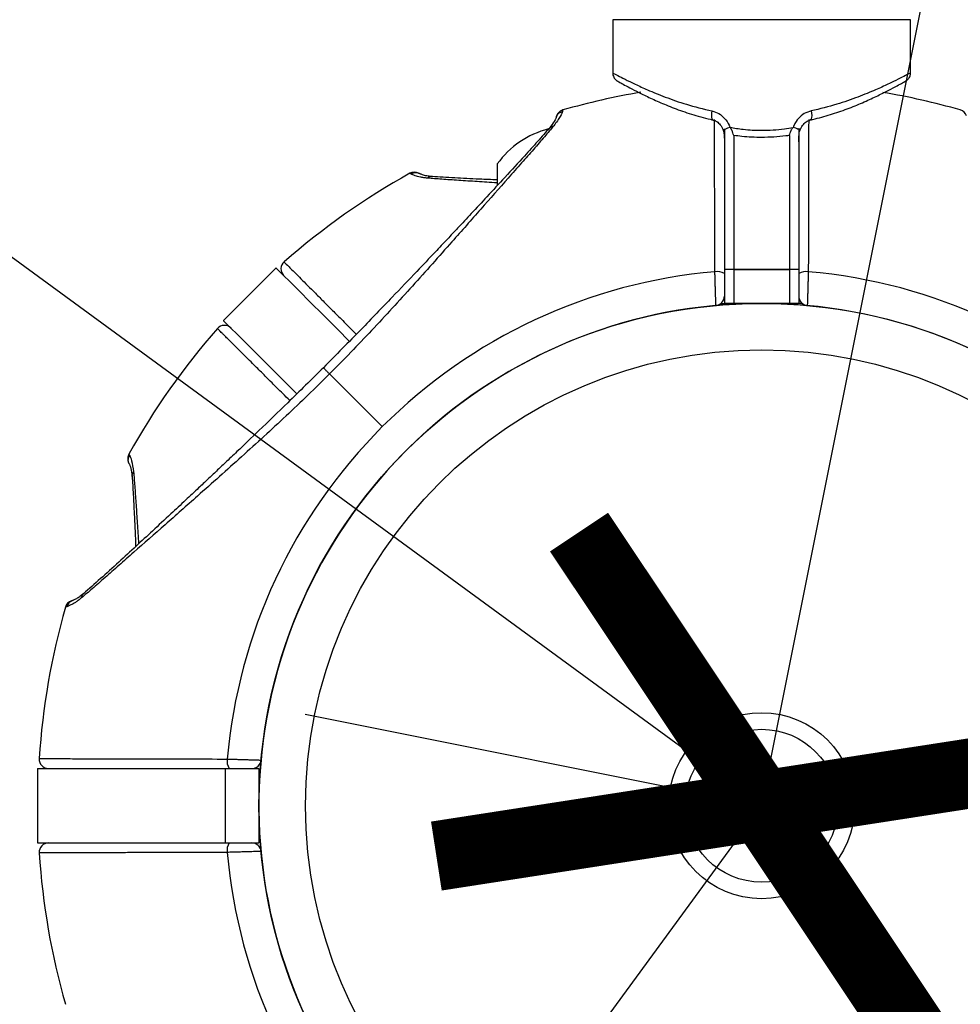
# Model space of a CAD drawing. Units: millimetres. Extents: x -20529 to 15976, y -231 to 37899.
# Drawn here: x 13084 to 13185, y 2449 to 2555 of the extents above; entities that cross this region are included whole.
import ezdxf

# ---------------------------------------------------------------- set-up
doc = ezdxf.new("R2010")
doc.units = ezdxf.units.MM
doc.linetypes.add('ACAD_ISO03W100', pattern=[30, 12, -18])
doc.layers.add('HERNI_PRVEK', color=4, linetype='Continuous')
doc.layers.add('KÓTY', color=7, linetype='Continuous')
doc.styles.add('arial', font='arial.ttf')
doc.dimstyles.new('KOTY_50', dxfattribs={"dimtxt": 125, "dimasz": 50, "dimexe": 50, "dimexo": 50, "dimgap": 30, "dimtad": 1, "dimdec": 0, "dimrnd": 10, "dimdsep": 46, "dimtxsty": 'arial', "dimblk": 'ARCHTICK', "dimcen": -1.5, "dimclrt": 2, "dimadec": 0, "dimazin": 0, "dimtfac": 0.63, "dimtdec": 0, "dimtix": 1, "dimtmove": 2, "dimatfit": 3, "dimldrblk": 'KOTA', "dimfxl": 400, "dimfxlon": 1, "dimtfill": 1, "dimtolj": 1, "dimtzin": 0, "dimarcsym": 0})

# ---------------------------------------------------------------- blocks, each defined once
blk = doc.blocks.new('_ArchTick')
at = {"color": 0, "linetype": 'ByBlock', "const_width": 0.15}
blk.add_lwpolyline([(-0.5, -0.5), (0.5, 0.5)], dxfattribs=at)
blk = doc.blocks.new('*D60')
at = {"layer": 'Defpoints', "color": 0, "linetype": 'ACAD_ISO03W100', "ltscale": 2, "transparency": 16777216}
for p in [(9613.72, 7385.48), (15363.72, 280.48), (15363.72, 280.48)]:
    blk.add_point(p, dxfattribs=at)
at = {"layer": 'KÓTY', "color": 0, "linetype": 'ACAD_ISO03W100', "lineweight": -2, "ltscale": 2, "transparency": 16777216}
for p, q in [((9613.72, 7385.48), (9652.59, 7416.93)), ((9613.72, 7385.48), (15363.72, 280.48)), ((15363.72, 280.48), (15402.59, 311.93))]:
    blk.add_line(p, q, dxfattribs=at)
at = {"layer": 'KÓTY', "color": 0, "linetype": 'ACAD_ISO03W100', "lineweight": -2, "ltscale": 2, "transparency": 16777216, "xscale": 50, "yscale": 50, "zscale": 50}
for p, rotation in [((9613.72, 7385.48), 128.9828737723084), ((15363.72, 280.48), 308.9828737723084)]:
    blk.add_blockref('_ArchTick', p, dxfattribs=dict(at, rotation=rotation))
at = {"layer": 'KÓTY', "color": 2, "linetype": 'ACAD_ISO03W100', "ltscale": 2, "transparency": 16777216, "insert": (15190.63, 648.62), "char_height": 125, "attachment_point": 5, "rotation": 308.9829, "style": 'arial', "bg_fill": 3, "box_fill_scale": 1.1, "bg_fill_color": 256, "bg_fill_true_color": 13158600, "bg_fill_transparency": 0}
blk.add_mtext('\\A1;9140', dxfattribs=at)
blk = doc.blocks.new('KOTA')
for p, q in [((-75, -75), (75, 75)), ((0, 75), (0, -75)), ((-75, 0), (75, 0))]:
    blk.add_line(p, q)
blk = doc.blocks.new('*D81')
at = {"layer": 'Defpoints', "color": 0, "ltscale": 8, "transparency": 16777216}
for p in [(11113.72, 3970.48), (13863.72, 1770.48), (13863.72, 1770.48)]:
    blk.add_point(p, dxfattribs=at)
at = {"layer": 'KÓTY', "color": 0, "lineweight": -2, "ltscale": 8, "transparency": 16777216}
for p, q in [((11113.72, 3970.48), (11082.49, 3931.43)), ((11113.72, 3970.48), (13863.72, 1770.48)), ((13863.72, 1770.48), (13894.96, 1809.52))]:
    blk.add_line(p, q, dxfattribs=at)
at = {"layer": 'KÓTY', "color": 0, "lineweight": -2, "ltscale": 8, "transparency": 16777216, "xscale": 50, "yscale": 50, "zscale": 50}
for p, rotation in [((11113.72, 3970.48), 141.3401917459101), ((13863.72, 1770.48), 321.3401917459101)]:
    blk.add_blockref('_ArchTick', p, dxfattribs=dict(at, rotation=rotation))
at = {"layer": 'KÓTY', "color": 2, "ltscale": 8, "transparency": 16777216, "insert": (13708.23, 2019.56), "char_height": 125, "attachment_point": 5, "rotation": 321.3402, "style": 'arial', "bg_fill": 3, "box_fill_scale": 1.1, "bg_fill_color": 256, "bg_fill_true_color": 13158600, "bg_fill_transparency": 0}
blk.add_mtext('\\A1;3520', dxfattribs=at)
blk = doc.blocks.new('*D82')
at = {"layer": 'Defpoints', "color": 0, "ltscale": 8, "transparency": 16777216}
for p in [(11113.72, 3970.48), (11113.72, 3970.48), (13863.72, 2470.48)]:
    blk.add_point(p, dxfattribs=at)
at = {"layer": 'KÓTY', "color": 0, "lineweight": -2, "ltscale": 8, "transparency": 16777216}
for p, q in [((11113.72, 3970.48), (11137.67, 4014.37)), ((13863.72, 2470.48), (11113.72, 3970.48)), ((13863.72, 2470.48), (13887.67, 2514.37))]:
    blk.add_line(p, q, dxfattribs=at)
at = {"layer": 'KÓTY', "color": 0, "lineweight": -2, "ltscale": 8, "transparency": 16777216, "xscale": 50, "yscale": 50, "zscale": 50}
for p, rotation in [((11113.72, 3970.48), 151.3895403340337), ((13863.72, 2470.48), 331.3895403340337)]:
    blk.add_blockref('_ArchTick', p, dxfattribs=dict(at, rotation=rotation))
at = {"layer": 'KÓTY', "color": 2, "ltscale": 8, "transparency": 16777216, "insert": (13661.13, 2695.35), "char_height": 125, "attachment_point": 5, "rotation": 331.3895, "style": 'arial', "bg_fill": 3, "box_fill_scale": 1.1, "bg_fill_color": 256, "bg_fill_true_color": 13158600, "bg_fill_transparency": 0}
blk.add_mtext('\\A1;3130', dxfattribs=at)
blk = doc.blocks.new('*D83')
at = {"layer": 'Defpoints', "color": 0, "ltscale": 8, "transparency": 16777216}
for p in [(11113.72, 3970.48), (13163.72, 1770.48), (13163.72, 1770.48)]:
    blk.add_point(p, dxfattribs=at)
at = {"layer": 'KÓTY', "color": 0, "lineweight": -2, "ltscale": 8, "transparency": 16777216}
for p, q in [((11113.72, 3970.48), (11077.14, 3936.39)), ((11113.72, 3970.48), (13163.72, 1770.48)), ((13163.72, 1770.48), (13200.31, 1804.56))]:
    blk.add_line(p, q, dxfattribs=at)
at = {"layer": 'KÓTY', "color": 0, "lineweight": -2, "ltscale": 8, "transparency": 16777216, "xscale": 50, "yscale": 50, "zscale": 50}
for p, rotation in [((11113.72, 3970.48), 132.9786359471685), ((13163.72, 1770.48), 312.9786359471685)]:
    blk.add_blockref('_ArchTick', p, dxfattribs=dict(at, rotation=rotation))
at = {"layer": 'KÓTY', "color": 2, "ltscale": 8, "transparency": 16777216, "insert": (12887.4, 2214.56), "char_height": 125, "attachment_point": 5, "rotation": 312.9786, "style": 'arial', "bg_fill": 3, "box_fill_scale": 1.1, "bg_fill_color": 256, "bg_fill_true_color": 13158600, "bg_fill_transparency": 0}
blk.add_mtext('\\A1;3010', dxfattribs=at)
blk = doc.blocks.new('*D84')
at = {"layer": 'Defpoints', "color": 0, "ltscale": 8, "transparency": 16777216}
for p in [(11113.72, 3970.48), (11113.72, 3970.48), (13163.72, 2470.48)]:
    blk.add_point(p, dxfattribs=at)
at = {"layer": 'KÓTY', "color": 0, "lineweight": -2, "ltscale": 8, "transparency": 16777216}
for p, q in [((11113.72, 3970.48), (11084.2, 3930.13)), ((13163.72, 2470.48), (11113.72, 3970.48)), ((13163.72, 2470.48), (13134.2, 2430.13))]:
    blk.add_line(p, q, dxfattribs=at)
at = {"layer": 'KÓTY', "color": 0, "lineweight": -2, "ltscale": 8, "transparency": 16777216, "xscale": 50, "yscale": 50, "zscale": 50}
for p, rotation in [((11113.72, 3970.48), 143.8067926943261), ((13163.72, 2470.48), 323.8067926943261)]:
    blk.add_blockref('_ArchTick', p, dxfattribs=dict(at, rotation=rotation))
at = {"layer": 'KÓTY', "color": 2, "ltscale": 8, "transparency": 16777216, "insert": (12853.76, 2819.74), "char_height": 125, "attachment_point": 5, "rotation": 323.8068, "style": 'arial', "bg_fill": 3, "box_fill_scale": 1.1, "bg_fill_color": 256, "bg_fill_true_color": 13158600, "bg_fill_transparency": 0}
blk.add_mtext('\\A1;2540', dxfattribs=at)
blk = doc.blocks.new('*D87')
at = {"layer": 'Defpoints', "color": 0, "ltscale": 8, "transparency": 16777216}
for p in [(13863.72, 5970.48), (13163.72, 1770.48), (13163.72, 1770.48)]:
    blk.add_point(p, dxfattribs=at)
at = {"layer": 'KÓTY', "color": 0, "lineweight": -2, "ltscale": 8, "transparency": 16777216}
for p, q in [((13863.72, 5970.48), (13163.72, 1770.48)), ((13863.72, 5970.48), (13913.04, 5962.26)), ((13163.72, 1770.48), (13213.04, 1762.26))]:
    blk.add_line(p, q, dxfattribs=at)
at = {"layer": 'KÓTY', "color": 0, "lineweight": -2, "ltscale": 8, "transparency": 16777216, "xscale": 50, "yscale": 50, "zscale": 50}
for p, rotation in [((13863.72, 5970.48), 80.53767779197466), ((13163.72, 1770.48), 260.5376777919747)]:
    blk.add_blockref('_ArchTick', p, dxfattribs=dict(at, rotation=rotation))
at = {"layer": 'KÓTY', "color": 2, "ltscale": 8, "transparency": 16777216, "insert": (13112.79, 2086.8), "char_height": 125, "attachment_point": 5, "rotation": 80.5377, "style": 'arial', "bg_fill": 3, "box_fill_scale": 1.1, "bg_fill_color": 256, "bg_fill_true_color": 13158600, "bg_fill_transparency": 0}
blk.add_mtext('\\A1;4260', dxfattribs=at)
blk = doc.blocks.new('*D88')
at = {"layer": 'Defpoints', "color": 0, "ltscale": 8, "transparency": 16777216}
for p in [(13863.72, 5970.48), (13863.72, 5970.48), (13163.72, 2470.48)]:
    blk.add_point(p, dxfattribs=at)
at = {"layer": 'KÓTY', "color": 0, "lineweight": -2, "ltscale": 8, "transparency": 16777216}
for p, q in [((13863.72, 5970.48), (13814.7, 5980.28)), ((13163.72, 2470.48), (13863.72, 5970.48)), ((13163.72, 2470.48), (13114.7, 2480.28))]:
    blk.add_line(p, q, dxfattribs=at)
at = {"layer": 'KÓTY', "color": 0, "lineweight": -2, "ltscale": 8, "transparency": 16777216, "xscale": 50, "yscale": 50, "zscale": 50}
for p, rotation in [((13863.72, 5970.48), 78.69006752596653), ((13163.72, 2470.48), 258.6900675259665)]:
    blk.add_blockref('_ArchTick', p, dxfattribs=dict(at, rotation=rotation))
at = {"layer": 'KÓTY', "color": 2, "ltscale": 8, "transparency": 16777216, "insert": (13129.61, 2779.4), "char_height": 125, "attachment_point": 5, "rotation": 78.6901, "style": 'arial', "bg_fill": 3, "box_fill_scale": 1.1, "bg_fill_color": 256, "bg_fill_true_color": 13158600, "bg_fill_transparency": 0}
blk.add_mtext('\\A1;3570', dxfattribs=at)

msp = doc.modelspace()

# ---------------------------------------------------------------- linework, layer by layer
at = {"layer": 'HERNI_PRVEK', "ltscale": 8}
for p, q in [((13147.72472, 2554.97789), (13147.72472, 2549.26097)), ((13179.72472, 2554.97789), (13147.72472, 2554.97789)), ((13179.72472, 2549.26097), (13179.72472, 2554.97789)), ((13142.37639, 2545.27401), (13142.37287, 2545.26305)), ((13159.72472, 2543.25699), (13159.72472, 2528.10692)), ((13160.72472, 2542.53423), (13160.72472, 2528.10692)), ((13166.72472, 2542.53423), (13166.72472, 2528.10692)), ((13167.72472, 2543.3042), (13167.72472, 2528.10692)), ((13135.32472, 2539.47794), (13135.32472, 2537.18185)), ((13111.55225, 2528.30731), (13105.8954, 2522.65035)), ((13167.72472, 2528.10692), (13159.72472, 2528.10692)), ((13159.72472, 2528.10692), (13159.72472, 2524.47795)), ((13160.72472, 2528.10692), (13160.72472, 2524.47795)), ((13160.72472, 2528.10692), (13166.72472, 2528.10692)), ((13166.72472, 2528.10692), (13166.72472, 2524.47795)), ((13167.72472, 2528.10692), (13167.72472, 2524.47795)), ((13159.36003, 2524.47795), (13159.72472, 2524.47795)), ((13167.72472, 2524.47795), (13159.72472, 2524.47795)), ((13160.72472, 2524.47795), (13166.72472, 2524.47795)), ((13168.08941, 2524.47795), (13167.72472, 2524.47795)), ((13095.7404, 2508.27121), (13095.74563, 2508.26096)), ((13085.94171, 2474.47788), (13085.94171, 2466.47798)), ((13085.94171, 2474.47788), (13106.09578, 2474.47788)), ((13106.09578, 2474.47788), (13106.09578, 2466.47798)), ((13106.09578, 2474.47788), (13109.72472, 2474.47788)), ((13109.72472, 2474.47788), (13109.72472, 2466.47798)), ((13163.91553, 2473.93679), (13160.82468, 2472.37264)), ((13166.81557, 2472.04208), (13163.91553, 2473.93679)), ((13160.82468, 2472.37264), (13160.63387, 2468.91379)), ((13166.62476, 2468.58322), (13166.81557, 2472.04208)), ((13160.63387, 2468.91379), (13163.5339, 2467.01907)), ((13163.5339, 2467.01907), (13166.62476, 2468.58322)), ((13085.94171, 2466.47798), (13106.09578, 2466.47798)), ((13106.09578, 2466.47798), (13109.72472, 2466.47798))]:
    msp.add_line(p, q, dxfattribs=at)
at = {"layer": 'HERNI_PRVEK', "ltscale": 8, "flags": 128}
for points in [[(13158.39138, 2545.17185), (13158.35247, 2544.91817), (13158.33901, 2544.68178), (13158.35192, 2544.47901), (13158.39033, 2544.32356), (13158.45161, 2544.22604), (13158.5187, 2544.19398)], [(13169.05805, 2545.17185), (13169.09697, 2544.91817), (13169.11043, 2544.68178), (13169.09751, 2544.47901), (13169.0591, 2544.32356), (13168.99783, 2544.22604), (13168.94505, 2544.19648)], [(13111.55225, 2528.30731), (13111.58374, 2528.27572), (13111.83504, 2528.02443), (13112.33411, 2527.52542), (13113.074, 2526.78549), (13114.04438, 2525.81512), (13115.23169, 2524.6278), (13116.61937, 2523.24008), (13118.18804, 2521.67153), (13119.42929, 2520.4302)], [(13105.8954, 2522.65035), (13105.92689, 2522.61888), (13106.17818, 2522.36759), (13106.67726, 2521.86858), (13107.41714, 2521.12865), (13108.38752, 2520.15828), (13109.57484, 2518.97096), (13110.96251, 2517.58324), (13112.53118, 2516.01457), (13113.77365, 2514.77217)], [(13117.31265, 2516.89004), (13117.97372, 2516.22891), (13118.65063, 2515.55204), (13119.34218, 2514.8605), (13120.04712, 2514.1555), (13120.76416, 2513.43846), (13121.49202, 2512.71068), (13122.22938, 2511.97326), (13122.97491, 2511.22772)]]:
    msp.add_lwpolyline(points, dxfattribs=at)
at = {"layer": 'HERNI_PRVEK', "ltscale": 8}
for radius in [54, 49, 10, 8.215]:
    msp.add_circle((13163.72472, 2470.47793), radius, dxfattribs=at)
for centre, radius, start, end in [((13163.72472, 2470.47793), 77.78301, 99.6082193, 105.9298379), ((13163.72472, 2470.47793), 77.78301, 74.0701621, 80.3695451), ((13184.79858, 2544.31236), 1, 18.6151647, 74.0701621), ((13143.26726, 2533.7372), 9.8, 104.4324956, 144.1412584), ((13159.79093, 2542.92661), 0.24073, 105.9662501, 140.9768977), ((13162.98095, 2535.94973), 7.91082, 109.5250379, 113.8314275), ((13164.46848, 2535.94973), 7.91082, 66.1685725, 70.4749621), ((13167.65759, 2542.92493), 0.24259, 39.2126777, 73.9354851), ((13163.72472, 2470.47793), 77.78301, 119.0701621, 131.2663387), ((13126.41737, 2537.58823), 1, 63.6151647, 119.0701621), ((13126.55927, 2537.5291), 0.99081, 64.0893341, 119.4854783), ((13113.0817, 2528.19199), 0.99999, 131.2855493, 225.0001313), ((13163.72472, 2470.47793), 57.62893, 94.995572, 135), ((13158.95375, 2526.50692), 1.40298, 56.6656886, 100.1519308), ((13168.49569, 2526.50692), 1.40298, 79.8480692, 123.3343114), ((13163.72472, 2470.47793), 57.62893, 45, 85.004428), ((13158.72472, 2525.25019), 1, 275.2159086, 0), ((13168.72472, 2525.25019), 1, 180, 264.7840914), ((13163.72472, 2470.47793), 54, 0, 250.6676976), ((13163.72472, 2470.47793), 77.78301, 138.7336613, 150.9298379), ((13106.01061, 2521.12092), 1.00004, 44.9999234, 138.6713243), ((13163.72472, 2470.47793), 57.62893, 135, 175.004428), ((13163.72472, 2470.47793), 77.78301, 164.0701621, 176.2663387), ((13089.89029, 2491.5518), 1, 108.6151647, 164.0701621), ((13090.03213, 2491.61072), 0.99035, 109.0781557, 164.5054936), ((13087.10478, 2475.47798), 1.0001, 176.2917456, 269.9942538), ((13107.69668, 2475.24905), 1.40391, 169.8618821, 213.3190234), ((13108.95246, 2475.47793), 1, 270, 354.7840914), ((13163.72472, 2470.47793), 3, 116.8423804, 176.8423804), ((13163.72472, 2470.47793), 3, 56.8423804, 116.8423804), ((13163.72472, 2470.47793), 3, 356.8423804, 56.8423804), ((13163.72472, 2470.47793), 3, 176.8423804, 236.8423804), ((13163.72472, 2470.47793), 3, 296.8423804, 356.8423804), ((13163.72472, 2470.47793), 3, 236.8423804, 296.8423804), ((13087.10474, 2465.47792), 1.00006, 90.0035339, 183.6758898), ((13107.69668, 2465.70682), 1.40391, 146.6809766, 190.1381179), ((13108.95246, 2465.47793), 1, 5.2159086, 90), ((13163.72472, 2470.47793), 77.78301, 183.7336613, 195.9298379), ((13163.72472, 2470.47793), 57.62893, 184.995572, 225)]:
    msp.add_arc(centre, radius, start, end, dxfattribs=at)
for points, knots in [([(13147.72472, 2549.26097), (13147.72757, 2549.25946), (13147.74055, 2549.25258), (13147.95565, 2549.13829), (13148.57043, 2548.81802), (13149.5174, 2548.34224), (13150.53574, 2547.85868), (13151.79851, 2547.29455), (13153.35186, 2546.65504), (13155.65239, 2545.83148), (13157.45763, 2545.39672), (13158.39138, 2545.17185)], [0, 0, 0, 0, 0.032864069, 0.149401425, 0.269187562, 0.386862252, 0.507290796, 0.563176933, 0.702782349, 0.846266462, 1, 1, 1, 1]), ([(13147.73607, 2549.26061), (13147.73344, 2549.21653), (13147.72589, 2549.08974), (13147.78585, 2548.89803), (13147.88158, 2548.71159), (13147.98976, 2548.5774), (13148.08516, 2548.48952), (13148.15362, 2548.43932), (13148.18804, 2548.41704), (13148.20111, 2548.40895), (13148.21019, 2548.4033), (13148.21922, 2548.39814), (13148.23023, 2548.3914), (13148.26154, 2548.37428), (13148.30208, 2548.34854), (13148.46428, 2548.25977), (13148.46632, 2548.25866)], [0, 0, 0, 0, 0.036625096, 0.105357546, 0.163412111, 0.211069438, 0.24771755, 0.272068138, 0.280489483, 0.286309313, 0.293011774, 0.304246754, 0.3309013, 0.438787583, 0.992943208, 1, 1, 1, 1]), ([(13179.72472, 2549.26097), (13179.72186, 2549.25946), (13179.70889, 2549.25258), (13179.49379, 2549.13829), (13178.879, 2548.81802), (13177.93204, 2548.34224), (13176.9137, 2547.85868), (13175.65092, 2547.29455), (13174.09758, 2546.65504), (13171.79704, 2545.83148), (13169.9918, 2545.39672), (13169.05805, 2545.17185)], [0, 0, 0, 0, 0.032864069, 0.149401425, 0.269187562, 0.386862252, 0.507290796, 0.563176933, 0.702782349, 0.846266462, 1, 1, 1, 1]), ([(13178.99338, 2548.26462), (13179.06674, 2548.30597), (13179.20288, 2548.38271), (13179.19224, 2548.37482), (13179.2368, 2548.40199), (13179.24884, 2548.40914), (13179.27193, 2548.42374), (13179.37134, 2548.49064), (13179.51317, 2548.62586), (13179.65697, 2548.87233), (13179.7327, 2549.08948), (13179.71637, 2549.23016), (13179.71294, 2549.25978)], [0, 0, 0, 0, 0.359622284, 0.667383597, 0.6839939, 0.694999413, 0.70350272, 0.717349011, 0.804049569, 0.873817204, 0.973436056, 1, 1, 1, 1]), ([(13148.24076, 2548.38585), (13148.24051, 2548.38598), (13148.23555, 2548.38851), (13148.29124, 2548.35728), (13148.48854, 2548.24529), (13148.97701, 2547.9745), (13149.75946, 2547.5525), (13150.80626, 2547.01491), (13152.10682, 2546.39203), (13153.66153, 2545.71431), (13155.44193, 2545.0495), (13157.07985, 2544.52254), (13158.15784, 2544.29312), (13158.52399, 2544.2152)], [0, 0, 0, 0, 0.002296012, 0.044356328, 0.132230266, 0.23882781, 0.349116603, 0.460281372, 0.576525834, 0.694863488, 0.816332711, 0.937615388, 1, 1, 1, 1]), ([(13168.9306, 2544.20995), (13169.10922, 2544.24536), (13169.95708, 2544.41343), (13171.38296, 2544.84535), (13173.16736, 2545.46744), (13174.79961, 2546.14686), (13176.23173, 2546.81144), (13177.41181, 2547.40608), (13178.31262, 2547.88686), (13178.90112, 2548.21171), (13179.17806, 2548.36837), (13179.19367, 2548.37735), (13179.19809, 2548.37989)], [0, 0, 0, 0, 0.030162824, 0.143177667, 0.260043236, 0.37879687, 0.499829595, 0.618667065, 0.734955821, 0.846673492, 0.956557101, 1, 1, 1, 1]), ([(13142.32732, 2545.12488), (13142.28267, 2544.97582), (13142.1931, 2544.6768), (13141.66096, 2543.93421), (13141.3941, 2543.56181)], [0, 0, 0, 0, 0.498508669, 1, 1, 1, 1]), ([(13142.37536, 2545.27079), (13142.30435, 2545.24513), (13142.16463, 2545.19463), (13141.9986, 2545.0728), (13141.8809, 2544.9504), (13141.68071, 2544.65518), (13141.66854, 2544.57173), (13141.65811, 2544.50023)], [0, 0, 0, 0, 0.087645792, 0.172443516, 0.263858288, 0.369219043, 1, 1, 1, 1]), ([(13141.68626, 2544.55792), (13141.69876, 2544.58987), (13141.73629, 2544.68574), (13141.83986, 2544.8229), (13142.028, 2545.00658), (13142.20942, 2545.07828), (13142.32732, 2545.12488)], [0, 0, 0, 0, 0.116322293, 0.349067781, 0.576979978, 1, 1, 1, 1]), ([(13142.37287, 2545.26305), (13142.37128, 2545.25791), (13142.36741, 2545.24547), (13142.34216, 2545.1695), (13142.32732, 2545.12488)], [0, 0, 0, 0, 0.412738039, 1, 1, 1, 1]), ([(13158.39138, 2545.17185), (13158.6464, 2545.09052), (13159.15106, 2544.92956), (13159.79775, 2544.37692), (13160.16666, 2543.83301), (13160.30692, 2543.48113), (13160.33701, 2543.40565)], [0, 0, 0, 0, 0.299146033, 0.592008693, 0.912479072, 1, 1, 1, 1]), ([(13169.05805, 2545.17185), (13168.80304, 2545.09052), (13168.29837, 2544.92956), (13167.65168, 2544.37692), (13167.28277, 2543.83301), (13167.14251, 2543.48113), (13167.11243, 2543.40565)], [0, 0, 0, 0, 0.299146033, 0.592008693, 0.912479072, 1, 1, 1, 1]), ([(13141.3941, 2543.56181), (13141.07388, 2543.1861), (13140.43559, 2542.43722), (13139.24602, 2541.06918), (13137.93103, 2539.57117), (13136.06587, 2537.45635), (13133.57813, 2534.63588), (13130.14123, 2530.73939), (13126.22907, 2526.35622), (13121.8619, 2521.55688), (13118.82736, 2518.4439), (13117.31265, 2516.89004)], [0, 0, 0, 0, 0.0650996537, 0.1297597428, 0.1929844674, 0.2587894763, 0.3839191577, 0.508146617, 0.6727453502, 0.8366485517, 1, 1, 1, 1]), ([(13141.68363, 2544.56531), (13141.63956, 2544.42326), (13141.56157, 2544.17191), (13141.12158, 2543.5842), (13140.93025, 2543.32864)], [0, 0, 0, 0, 0.565147756, 1, 1, 1, 1]), ([(13140.93498, 2543.32005), (13140.95946, 2543.34937), (13141.02939, 2543.43315), (13141.18861, 2543.51849), (13141.32797, 2543.54787), (13141.3941, 2543.56181)], [0, 0, 0, 0, 0.220503262, 0.630088922, 1, 1, 1, 1]), ([(13158.35825, 2544.21603), (13158.41698, 2544.20952), (13158.5951, 2544.18978), (13158.9345, 2544.031), (13159.3069, 2543.67372), (13159.54523, 2543.31185), (13159.59817, 2543.06995), (13159.60642, 2543.03228)], [0, 0, 0, 0, 0.1160717, 0.352015609, 0.620208072, 0.940851485, 1, 1, 1, 1]), ([(13158.70646, 2527.88793), (13158.70506, 2528.34656), (13158.70225, 2529.26385), (13158.69835, 2530.61639), (13158.69404, 2532.16731), (13158.68938, 2533.93876), (13158.68517, 2535.63573), (13158.68178, 2537.06205), (13158.67873, 2538.39419), (13158.67595, 2539.65746), (13158.67299, 2541.04852), (13158.67066, 2542.18486), (13158.66861, 2543.21586), (13158.66736, 2543.85759), (13158.66676, 2544.17444), (13158.6666, 2544.25573)], [0, 0, 0, 0, 0.068627917, 0.137263163, 0.206101416, 0.309133725, 0.419590979, 0.488224298, 0.556970122, 0.660015754, 0.728758599, 0.839274643, 0.907752259, 0.976335258, 1, 1, 1, 1]), ([(13167.86436, 2543.06566), (13167.93938, 2543.25867), (13168.08446, 2543.63196), (13168.48182, 2544.00663), (13168.83853, 2544.18642), (13169.02556, 2544.20834), (13169.09118, 2544.21603)], [0, 0, 0, 0, 0.3225389574, 0.6237973971, 0.8679971845, 1, 1, 1, 1]), ([(13168.78284, 2544.25883), (13168.78264, 2544.15399), (13168.78174, 2543.68175), (13168.7798, 2542.69719), (13168.777, 2541.3123), (13168.77379, 2539.79183), (13168.77013, 2538.13583), (13168.76612, 2536.40377), (13168.7613, 2534.43048), (13168.75419, 2531.66246), (13168.7473, 2529.34455), (13168.74297, 2527.88793)], [0, 0, 0, 0, 0.030295946, 0.136475298, 0.239400459, 0.343035891, 0.447785213, 0.554056451, 0.651228104, 0.78082512, 1, 1, 1, 1]), ([(13140.93019, 2543.32852), (13140.52225, 2542.86349), (13139.74562, 2541.97817), (13138.1119, 2540.17083), (13136.27789, 2538.17221), (13134.32953, 2536.06619), (13132.61994, 2534.22796), (13131.19577, 2532.70267), (13129.90099, 2531.32258), (13128.4445, 2529.77639), (13126.47377, 2527.69541), (13123.82338, 2524.92058), (13120.48299, 2521.45202), (13117.99502, 2518.93527), (13116.63902, 2517.56357)], [0, 0, 0, 0, 0.080642061, 0.153524797, 0.250453115, 0.332226665, 0.400717553, 0.458691722, 0.501548277, 0.552202447, 0.62730306, 0.726888999, 0.851148003, 1, 1, 1, 1]), ([(13159.55308, 2543.20406), (13159.58208, 2543.13028), (13159.66702, 2542.9141), (13159.72008, 2542.4851), (13159.72576, 2542.00869), (13159.72503, 2541.75202), (13159.72468, 2541.63241)], [0, 0, 0, 0, 0.12235948, 0.358495415, 0.701041268, 1, 1, 1, 1]), ([(13160.72472, 2542.53423), (13160.69828, 2542.62314), (13160.64415, 2542.80522), (13160.53345, 2543.13831), (13160.39574, 2543.32572), (13160.33701, 2543.40565)], [0, 0, 0, 0, 0.353726418, 0.724364333, 1, 1, 1, 1]), ([(13160.33701, 2543.40565), (13160.8029, 2543.32934), (13161.91314, 2543.1475), (13163.88046, 2543.0472), (13165.69304, 2543.16381), (13166.79917, 2543.35227), (13167.11243, 2543.40565)], [0, 0, 0, 0, 0.209861305, 0.500103445, 0.858430845, 1, 1, 1, 1]), ([(13166.72472, 2542.53423), (13166.5907, 2542.51618), (13165.60595, 2542.38356), (13163.8899, 2542.28061), (13162.0092, 2542.36971), (13161.02151, 2542.49621), (13160.72472, 2542.53423)], [0, 0, 0, 0, 0.068028868, 0.499860142, 0.849714065, 1, 1, 1, 1]), ([(13166.72472, 2542.53423), (13166.75115, 2542.62314), (13166.80529, 2542.80522), (13166.91599, 2543.13831), (13167.05369, 2543.32572), (13167.11243, 2543.40565)], [0, 0, 0, 0, 0.353726418, 0.724364333, 1, 1, 1, 1]), ([(13167.72462, 2541.85092), (13167.7246, 2541.865), (13167.72448, 2542.02659), (13167.72586, 2542.39415), (13167.76712, 2542.86625), (13167.86385, 2543.11911), (13167.89635, 2543.20406)], [0, 0, 0, 0, 0.0428240859, 0.4913527048, 0.8291149463, 1, 1, 1, 1]), ([(13126.0716, 2538.39158), (13126.03069, 2538.4121), (13125.94873, 2538.4532), (13125.93724, 2538.45925), (13125.93149, 2538.46227)], [0, 0, 0, 0, 0.49906899, 1, 1, 1, 1]), ([(13127.83672, 2537.94622), (13127.69234, 2537.96118), (13127.40239, 2537.99124), (13126.93022, 2538.08265), (13126.53292, 2538.19715), (13126.23116, 2538.31487), (13126.12488, 2538.36597), (13126.0716, 2538.39158)], [0, 0, 0, 0, 0.1426123, 0.286407291, 0.580164715, 0.789501473, 1, 1, 1, 1]), ([(13126.98378, 2538.4246), (13126.98057, 2538.42608), (13126.93285, 2538.44795), (13126.87665, 2538.4767), (13126.86489, 2538.48251), (13126.86146, 2538.48421)], [0, 0, 0, 0, 0.048618509, 0.722598325, 1, 1, 1, 1]), ([(13128.36929, 2538.11359), (13128.19873, 2538.12745), (13127.77579, 2538.16182), (13127.36329, 2538.27608), (13127.09248, 2538.37174), (13127.0188, 2538.40868), (13126.99297, 2538.42162)], [0, 0, 0, 0, 0.194988414, 0.483499775, 0.81895463, 1, 1, 1, 1]), ([(13128.33232, 2538.09988), (13128.29429, 2538.10329), (13128.18563, 2538.11304), (13128.01272, 2538.06079), (13127.89336, 2537.98309), (13127.83672, 2537.94622)], [0, 0, 0, 0, 0.2205526042, 0.6301475426, 1, 1, 1, 1]), ([(13135.32472, 2537.43433), (13135.31377, 2537.43501), (13134.54789, 2537.48228), (13133.15702, 2537.57165), (13131.13983, 2537.70084), (13129.31327, 2537.82823), (13128.32704, 2537.90704), (13127.83672, 2537.94622)], [0, 0, 0, 0, 0.003556273, 0.24878391, 0.498234165, 0.750541886, 1, 1, 1, 1]), ([(13135.32472, 2537.75369), (13134.68067, 2537.7803), (13133.05253, 2537.84755), (13130.56947, 2537.96477), (13129.10364, 2538.05936), (13128.32972, 2538.1093)], [0, 0, 0, 0, 0.236011252, 0.596637224, 1, 1, 1, 1]), ([(13112.42214, 2528.94365), (13112.43399, 2528.93176), (13112.46977, 2528.89589), (13112.80338, 2528.56103), (13113.50078, 2527.86122), (13114.30767, 2527.05127), (13115.34123, 2526.01399), (13116.22756, 2525.12408), (13117.21052, 2524.1371), (13118.28439, 2523.05863), (13119.27416, 2522.06464), (13119.9345, 2521.40121), (13120.17601, 2521.15857)], [0, 0, 0, 0, 0.083898169, 0.253237381, 0.339627026, 0.512263966, 0.599886784, 0.68878769, 0.774959337, 0.861730771, 0.94943088, 1, 1, 1, 1]), ([(13158.81563, 2524.25432), (13158.81538, 2524.26226), (13158.81487, 2524.27838), (13158.81079, 2524.40871), (13158.80437, 2524.6144), (13158.7957, 2524.89413), (13158.78497, 2525.24276), (13158.77269, 2525.64562), (13158.75904, 2526.09797), (13158.74465, 2526.58018), (13158.72972, 2527.08622), (13158.71691, 2527.52553), (13158.70925, 2527.79112), (13158.70646, 2527.88793)], [0, 0, 0, 0, 0.092920244, 0.188532789, 0.28140959, 0.376961139, 0.469957682, 0.565620436, 0.658912349, 0.754902908, 0.848480112, 0.94477019, 1, 1, 1, 1]), ([(13168.74297, 2527.88793), (13168.73821, 2527.72286), (13168.72854, 2527.38793), (13168.71363, 2526.87929), (13168.69878, 2526.3781), (13168.68463, 2525.90612), (13168.67136, 2525.4687), (13168.65966, 2525.08628), (13168.64968, 2524.76315), (13168.64193, 2524.51385), (13168.63656, 2524.34201), (13168.63411, 2524.26397), (13168.63388, 2524.25679), (13168.63381, 2524.25432)], [0, 0, 0, 0, 0.09371546, 0.190143321, 0.283872173, 0.380328804, 0.474039544, 0.570482383, 0.664004353, 0.760238242, 0.85342894, 0.949342577, 1, 1, 1, 1]), ([(13113.04553, 2514.0252), (13112.78591, 2514.28363), (13112.11853, 2514.94794), (13111.23796, 2515.82475), (13110.25119, 2516.8072), (13109.448, 2517.60715), (13108.71274, 2518.33946), (13108.05253, 2518.99716), (13107.45956, 2519.58779), (13106.84748, 2520.19774), (13106.38869, 2520.65471), (13106.01189, 2521.03031), (13105.70831, 2521.33263), (13105.48263, 2521.55768), (13105.31152, 2521.72804), (13105.26091, 2521.77878), (13105.25915, 2521.78034), (13105.25898, 2521.78048)], [0, 0, 0, 0, 0.054863809, 0.141031652, 0.198512205, 0.290925572, 0.348187375, 0.405536387, 0.491502732, 0.54885303, 0.641049361, 0.698190666, 0.755419563, 0.841207344, 0.898434376, 0.990425614, 1, 1, 1, 1]), ([(13116.63902, 2517.56357), (13115.36512, 2516.30333), (13113.06671, 2514.02957), (13109.95952, 2511.03249), (13107.71799, 2508.88464), (13106.20357, 2507.44326), (13105.16077, 2506.45443), (13104.21073, 2505.5562), (13103.09867, 2504.50847), (13101.77064, 2503.26194), (13100.10598, 2501.70684), (13098.33139, 2500.05553), (13096.44971, 2498.31207), (13094.5556, 2496.57128), (13092.557, 2494.75081), (13091.45561, 2493.78326), (13090.87411, 2493.27242)], [0, 0, 0, 0, 0.138319317, 0.249559709, 0.334078344, 0.379747592, 0.413032169, 0.446823335, 0.48275415, 0.534057299, 0.592272762, 0.667185871, 0.734908316, 0.81244829, 0.900977703, 1, 1, 1, 1]), ([(13116.64945, 2517.5532), (13116.647, 2517.55564), (13116.63929, 2517.56329), (13116.71498, 2517.48768), (13116.86369, 2517.33905), (13117.06652, 2517.13606), (13117.23278, 2516.96988), (13117.31265, 2516.89004)], [0, 0, 0, 0, 0.111308631, 0.34892763, 0.579764387, 0.798122419, 1, 1, 1, 1]), ([(13117.31265, 2516.89004), (13115.75885, 2515.37536), (13112.64637, 2512.34126), (13107.85477, 2507.98091), (13103.48165, 2504.0795), (13099.58575, 2500.64476), (13096.77843, 2498.16436), (13094.65739, 2496.29623), (13093.1528, 2494.97317), (13091.76756, 2493.76872), (13091.01497, 2493.12741), (13090.64082, 2492.80857)], [0, 0, 0, 0, 0.163348651, 0.327209007, 0.491071774, 0.61494665, 0.740974326, 0.804720727, 0.869566398, 0.93515431, 1, 1, 1, 1]), ([(13095.74193, 2508.26811), (13095.70985, 2508.19976), (13095.64674, 2508.06528), (13095.61555, 2507.8618), (13095.6188, 2507.692), (13095.68607, 2507.34164), (13095.73642, 2507.27409), (13095.77957, 2507.21621)], [0, 0, 0, 0, 0.087639775, 0.172415331, 0.263812291, 0.369209344, 1, 1, 1, 1]), ([(13095.75875, 2507.27677), (13095.74498, 2507.30824), (13095.70371, 2507.40259), (13095.67992, 2507.57283), (13095.68315, 2507.83574), (13095.76071, 2508.01471), (13095.81111, 2508.13102)], [0, 0, 0, 0, 0.116444236, 0.349150256, 0.577042143, 1, 1, 1, 1]), ([(13095.74563, 2508.26096), (13095.74812, 2508.25623), (13095.75415, 2508.24477), (13095.79003, 2508.17311), (13095.81111, 2508.13102)], [0, 0, 0, 0, 0.412692692, 1, 1, 1, 1]), ([(13095.81111, 2508.13102), (13095.88496, 2507.99406), (13096.0331, 2507.71933), (13096.18186, 2506.81793), (13096.25646, 2506.36589)], [0, 0, 0, 0, 0.4985073773, 1, 1, 1, 1]), ([(13095.7516, 2507.28022), (13095.82087, 2507.14862), (13095.94346, 2506.91574), (13096.04795, 2506.18907), (13096.09338, 2505.87308)], [0, 0, 0, 0, 0.565142554, 1, 1, 1, 1]), ([(13096.09339, 2505.87296), (13096.13379, 2505.2564), (13096.21071, 2504.08265), (13096.33323, 2501.6386), (13096.41777, 2499.72275), (13096.46649, 2498.46693), (13096.47163, 2498.33452)], [0, 0, 0, 0, 0.307944021, 0.586243538, 0.956373379, 1, 1, 1, 1]), ([(13096.10277, 2505.87034), (13096.09935, 2505.90835), (13096.08957, 2506.01699), (13096.14181, 2506.18995), (13096.21957, 2506.30927), (13096.25646, 2506.36589)], [0, 0, 0, 0, 0.220486753, 0.630158043, 1, 1, 1, 1]), ([(13096.25646, 2506.36589), (13096.2957, 2505.87355), (13096.37391, 2504.89218), (13096.49996, 2503.08753), (13096.63027, 2501.08395), (13096.72321, 2499.60248), (13096.77836, 2498.72257), (13096.78454, 2498.62384)], [0, 0, 0, 0, 0.243718346, 0.48580153, 0.72250031, 0.968864931, 1, 1, 1, 1]), ([(13090.64082, 2492.80857), (13090.52811, 2492.71708), (13090.30178, 2492.53334), (13089.90334, 2492.26394), (13089.54149, 2492.06407), (13089.24474, 2491.93393), (13089.13353, 2491.89487), (13089.07777, 2491.87528)], [0, 0, 0, 0, 0.142624232, 0.286419663, 0.580174627, 0.789492777, 1, 1, 1, 1]), ([(13090.89901, 2493.30353), (13090.7686, 2493.1927), (13090.44522, 2492.91788), (13090.07282, 2492.70709), (13089.81358, 2492.58332), (13089.73543, 2492.55724), (13089.70803, 2492.5481)], [0, 0, 0, 0, 0.1949892231, 0.4835051118, 0.8189569678, 1, 1, 1, 1]), ([(13090.88258, 2493.26765), (13090.85326, 2493.24318), (13090.76948, 2493.17326), (13090.6842, 2493.01401), (13090.65478, 2492.87468), (13090.64082, 2492.80857)], [0, 0, 0, 0, 0.220497512, 0.630132399, 1, 1, 1, 1]), ([(13089.07777, 2491.87528), (13089.03434, 2491.86089), (13088.94734, 2491.83205), (13088.93491, 2491.82821), (13088.92869, 2491.82629)], [0, 0, 0, 0, 0.499056784, 1, 1, 1, 1]), ([(13089.69938, 2492.54369), (13089.69608, 2492.54245), (13089.64713, 2492.52404), (13089.5868, 2492.50479), (13089.57439, 2492.50057), (13089.57076, 2492.49934)], [0, 0, 0, 0, 0.048616056, 0.72260453, 1, 1, 1, 1]), ([(13086.1068, 2475.54302), (13086.12359, 2475.543), (13086.17426, 2475.54294), (13086.64691, 2475.5421), (13087.63491, 2475.54032), (13088.77813, 2475.53833), (13090.24257, 2475.53537), (13091.49831, 2475.53316), (13092.8922, 2475.53017), (13094.41034, 2475.52696), (13096.067, 2475.52343), (13097.79887, 2475.5194), (13099.77216, 2475.51442), (13102.54019, 2475.50751), (13104.8581, 2475.50054), (13106.31469, 2475.49617)], [0, 0, 0, 0, 0.059429258, 0.179375393, 0.240567788, 0.362851502, 0.424919765, 0.487888867, 0.548927483, 0.610390128, 0.672511858, 0.735535482, 0.793160744, 0.870020456, 1, 1, 1, 1]), ([(13106.31469, 2475.49617), (13106.47976, 2475.49143), (13106.8147, 2475.48183), (13107.32334, 2475.46682), (13107.82453, 2475.45192), (13108.2965, 2475.43788), (13108.73394, 2475.42447), (13109.11639, 2475.41293), (13109.43953, 2475.40284), (13109.68887, 2475.39511), (13109.86063, 2475.3897), (13109.93874, 2475.38743), (13109.94586, 2475.38709), (13109.94832, 2475.38697)], [0, 0, 0, 0, 0.093710213, 0.190148102, 0.28386822, 0.380323233, 0.47403943, 0.570484882, 0.664008473, 0.760242673, 0.853430023, 0.949343325, 1, 1, 1, 1]), ([(13106.31469, 2465.4597), (13105.85606, 2465.45829), (13104.93878, 2465.45548), (13103.58627, 2465.45154), (13102.03536, 2465.44726), (13100.26387, 2465.44253), (13098.56696, 2465.43846), (13097.14059, 2465.43497), (13095.80848, 2465.43194), (13094.5453, 2465.42915), (13093.15373, 2465.42621), (13092.01987, 2465.42395), (13090.98215, 2465.42173), (13090.05027, 2465.41996), (13089.21327, 2465.41839), (13088.34928, 2465.41675), (13087.70164, 2465.41556), (13087.1697, 2465.41478), (13086.74115, 2465.41386), (13086.42253, 2465.4134), (13086.18097, 2465.41283), (13086.10955, 2465.41285), (13086.10703, 2465.41285), (13086.1068, 2465.41285)], [0, 0, 0, 0, 0.040675319, 0.081351163, 0.122150704, 0.18321699, 0.248680342, 0.289360162, 0.330102062, 0.391176775, 0.431918854, 0.497419882, 0.538004817, 0.578652591, 0.639584371, 0.680234424, 0.745581941, 0.786082478, 0.826645713, 0.887448765, 0.928012089, 0.993212116, 1, 1, 1, 1]), ([(13109.94832, 2465.56889), (13109.94035, 2465.56865), (13109.92417, 2465.56815), (13109.79403, 2465.56389), (13109.58824, 2465.55771), (13109.30851, 2465.5489), (13108.95989, 2465.53818), (13108.55706, 2465.52595), (13108.1047, 2465.51226), (13107.62249, 2465.49794), (13107.11644, 2465.48292), (13106.67711, 2465.47005), (13106.4115, 2465.46246), (13106.31469, 2465.4597)], [0, 0, 0, 0, 0.09292045, 0.188527802, 0.281407046, 0.376959851, 0.469955521, 0.565611003, 0.6589093, 0.754889975, 0.848473295, 0.944774915, 1, 1, 1, 1])]:
    msp.add_open_spline(points, degree=3, knots=knots, dxfattribs=at)

# ---------------------------------------------------------------- next in the draw order: dimensions: what is measured, and where the dimension line sits
at = {"layer": 'KÓTY', "linetype": 'ACAD_ISO03W100', "ltscale": 2}
dim = msp.add_linear_dim(base=(15363.72476, 280.47788), p1=(9613.72472, 7385.47793), p2=(15363.72476, 280.47788), angle=308.9828738, dimstyle='KOTY_50', dxfattribs=at)
dim.commit()
dim.dimension.update_dxf_attribs({"geometry": '*D60', "text_midpoint": (15190.63402, 648.61824), "dimtype": 161})

# ---------------------------------------------------------------- next in the draw order: dimensions: what is measured, and where the dimension line sits
at = {"layer": 'KÓTY', "ltscale": 8}
dim = msp.add_linear_dim(base=(13863.72472, 1770.47793), p1=(11113.72472, 3970.47793), p2=(13863.72472, 1770.47793), angle=321.3401917, dimstyle='KOTY_50', dxfattribs=at)
dim.commit()
dim.dimension.update_dxf_attribs({"geometry": '*D81', "text_midpoint": (13708.23066, 2019.56236), "dimtype": 161})

# ---------------------------------------------------------------- next in the draw order: dimensions: what is measured, and where the dimension line sits
dim = msp.add_linear_dim(base=(11113.72472, 3970.47793), p1=(13863.72472, 2470.47793), p2=(11113.72472, 3970.47793), angle=151.3895403, dimstyle='KOTY_50', dxfattribs=at)
dim.commit()
dim.dimension.update_dxf_attribs({"geometry": '*D82', "text_midpoint": (13661.13386, 2695.3451), "dimtype": 161})

# ---------------------------------------------------------------- next in the draw order: dimensions: what is measured, and where the dimension line sits
dim = msp.add_linear_dim(base=(13163.72471, 1770.478), p1=(11113.72472, 3970.47793), p2=(13163.72471, 1770.478), angle=312.9786359, dimstyle='KOTY_50', dxfattribs=at)
dim.commit()
dim.dimension.update_dxf_attribs({"geometry": '*D83', "text_midpoint": (12887.39897, 2214.56433), "dimtype": 161})

# ---------------------------------------------------------------- next in the draw order: dimensions: what is measured, and where the dimension line sits
dim = msp.add_linear_dim(base=(11113.72472, 3970.47793), p1=(13163.72472, 2470.47793), p2=(11113.72472, 3970.47793), angle=143.8067927, dimstyle='KOTY_50', dxfattribs=at)
dim.commit()
dim.dimension.update_dxf_attribs({"geometry": '*D84', "text_midpoint": (12853.75826, 2819.7428), "dimtype": 161})

# ---------------------------------------------------------------- next in the draw order: dimensions: what is measured, and where the dimension line sits
dim = msp.add_linear_dim(base=(13163.72472, 1770.47793), p1=(13863.72472, 5970.47793), p2=(13163.72472, 1770.47793), angle=260.5376778, dimstyle='KOTY_50', dxfattribs=at)
dim.commit()
dim.dimension.update_dxf_attribs({"geometry": '*D87', "text_midpoint": (13112.79139, 2086.80442), "dimtype": 161})

# ---------------------------------------------------------------- next in the draw order: dimensions: what is measured, and where the dimension line sits
dim = msp.add_linear_dim(base=(13863.72472, 5970.47793), p1=(13163.72472, 2470.47793), p2=(13863.72472, 5970.47793), angle=78.6900675, dimstyle='KOTY_50', dxfattribs=at)
dim.commit()
dim.dimension.update_dxf_attribs({"geometry": '*D88', "text_midpoint": (13129.61151, 2779.39764), "dimtype": 161})

doc.saveas('drawing.dxf')
